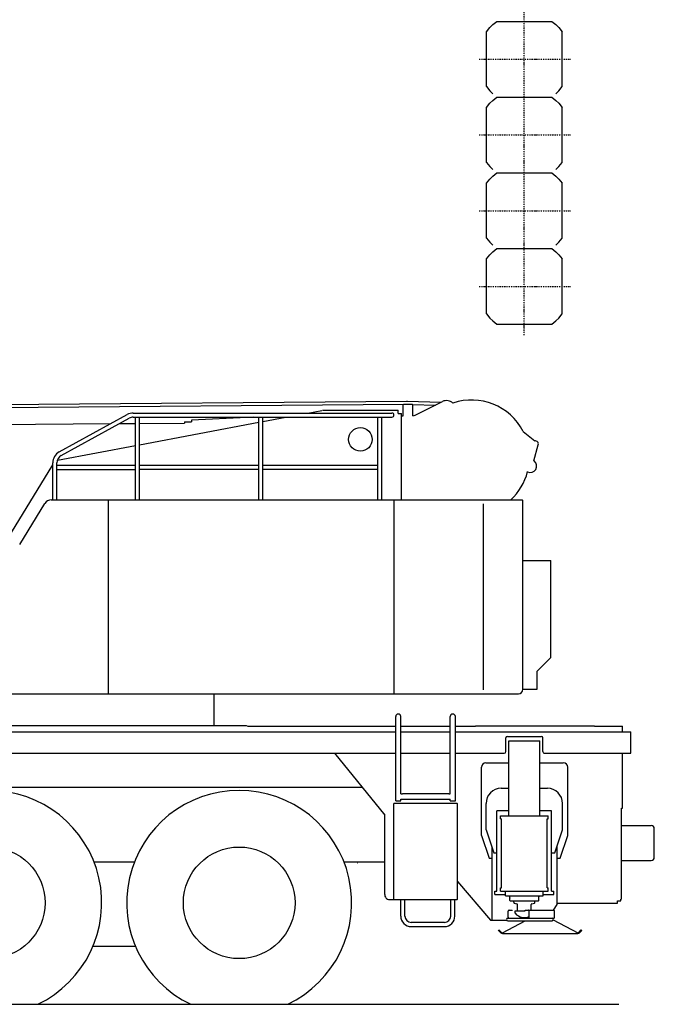
# Model space of a CAD drawing. Extents: x -97671 to 58000, y -12054 to 96377.
# Drawn here: x -19799 to -15610, y 0 to 6501 of the extents above; entities that cross this region are included whole.
import ezdxf

# ---------------------------------------------------------------- set-up
doc = ezdxf.new("R2010")
doc.units = 0
doc.header["$LTSCALE"] = 15
doc.linetypes.add('DASHDOT', pattern=[1, 0.5, -0.25, 0, -0.25])
doc.layers.get('0').update_dxf_attribs({"linetype": 'CONTINUOUS'})

msp = doc.modelspace()

# ---------------------------------------------------------------- linework, layer by layer
at = {"color": 7, "linetype": 'DASHDOT'}
for p, q in [((-16468, 4417.5), (-16468, 7624.9)), ((-16766.8, 6240), (-16159.9, 6240)), ((-16766.8, 5740), (-16159.9, 5740)), ((-16766.8, 5240), (-16159.9, 5240)), ((-16766.8, 4740), (-16159.9, 4740))]:
    msp.add_line(p, q, dxfattribs=at)
at = {"color": 7, "linetype": 'CONTINUOUS'}
for p, q in [((-16718, 6421), (-16696.1, 6448.9)), ((-16696.1, 6448.9), (-16676.9, 6468.1)), ((-16676.9, 6468.1), (-16649, 6490)), ((-16649, 6490), (-16287, 6490)), ((-16287, 6490), (-16259.1, 6468.1)), ((-16259.1, 6468.1), (-16239.9, 6448.9)), ((-16239.9, 6448.9), (-16218, 6421)), ((-16718, 6059), (-16718, 6421)), ((-16218, 6059), (-16218, 6421)), ((-16718, 6059), (-16696.1, 6031.1)), ((-16239.9, 6031.1), (-16218, 6059)), ((-16696.1, 6031.1), (-16676.9, 6011.9)), ((-16676.9, 5968.1), (-16649, 5990)), ((-16649, 5990), (-16287, 5990)), ((-16287, 5990), (-16259.1, 5968.1)), ((-16259.1, 6011.9), (-16239.9, 6031.1)), ((-16718, 5921), (-16696.1, 5948.9)), ((-16718, 5559), (-16718, 5921)), ((-16696.1, 5948.9), (-16676.9, 5968.1)), ((-16259.1, 5968.1), (-16239.9, 5948.9)), ((-16239.9, 5948.9), (-16218, 5921)), ((-16218, 5559), (-16218, 5921)), ((-16718, 5559), (-16696.1, 5531.1)), ((-16696.1, 5531.1), (-16676.9, 5511.9)), ((-16259.1, 5511.9), (-16239.9, 5531.1)), ((-16239.9, 5531.1), (-16218, 5559)), ((-16696.1, 5448.9), (-16676.9, 5468.1)), ((-16676.9, 5468.1), (-16649, 5490)), ((-16649, 5490), (-16287, 5490)), ((-16287, 5490), (-16259.1, 5468.1)), ((-16259.1, 5468.1), (-16239.9, 5448.9)), ((-16718, 5421), (-16696.1, 5448.9)), ((-16718, 5059), (-16718, 5421)), ((-16239.9, 5448.9), (-16218, 5421)), ((-16218, 5059), (-16218, 5421)), ((-16718, 5059), (-16696.1, 5031.1)), ((-16696.1, 5031.1), (-16676.9, 5011.9)), ((-16259.1, 5011.9), (-16239.9, 5031.1)), ((-16239.9, 5031.1), (-16218, 5059)), ((-16718, 4921), (-16696.1, 4948.9)), ((-16696.1, 4948.9), (-16676.9, 4968.1)), ((-16676.9, 4968.1), (-16649, 4990)), ((-16649, 4990), (-16287, 4990)), ((-16287, 4990), (-16259.1, 4968.1)), ((-16259.1, 4968.1), (-16239.9, 4948.9)), ((-16239.9, 4948.9), (-16218, 4921)), ((-16718, 4559), (-16718, 4921)), ((-16218, 4559), (-16218, 4921)), ((-16718, 4559), (-16696.1, 4531.1)), ((-16239.9, 4531.1), (-16218, 4559)), ((-16696.1, 4531.1), (-16676.9, 4511.9)), ((-16676.9, 4511.9), (-16649, 4490)), ((-16649, 4490), (-16287, 4490)), ((-16287, 4490), (-16259.1, 4511.9)), ((-16259.1, 4511.9), (-16239.9, 4531.1)), ((-27999, 3895.8), (-17243.4, 3981.7)), ((-17241.6, 3981.7), (-17016, 3975.6)), ((-17189.5, 3890.8), (-17007.2, 3979.9)), ((-27979.4, 3875.9), (-17263.9, 3961.6)), ((-19049, 3904.1), (-17342, 3904.1)), ((-17897, 3904.1), (-17804.1, 3921.6)), ((-17800, 3922), (-17300, 3922)), ((-17300, 3900), (-17300, 3922)), ((-17268, 3957.5), (-17263, 3962.5)), ((-17268, 3902.5), (-17268, 3957.5)), ((-17268, 3885), (-17268, 3950)), ((-17263, 3962.5), (-17208, 3962.5)), ((-17208, 3962.5), (-17203, 3957.5)), ((-17206.3, 3960.8), (-17054.8, 3956.6)), ((-17203, 3886.1), (-17203, 3957.5)), ((-19537.3, 3647.4), (-19089.3, 3893.8)), ((-19524.2, 3623.5), (-19076.2, 3869.9)), ((-19049, 3876.9), (-17342, 3876.9)), ((-19035.6, 3330.5), (-19035.6, 3876.9)), ((-19008.4, 3330.5), (-19008.4, 3876.9)), ((-19008.4, 3694.5), (-18220.6, 3843.1)), ((-19008.4, 3835.2), (-18710.8, 3837.3)), ((-18710.8, 3845.3), (-18665.7, 3845.6)), ((-18710.8, 3845.3), (-18710.8, 3837.3)), ((-18665.7, 3857.6), (-18665.7, 3845.6)), ((-18220.6, 3330.5), (-18220.6, 3876.9)), ((-18193.4, 3330.5), (-18193.4, 3876.9)), ((-18193.4, 3848.2), (-18041.2, 3876.9)), ((-17435.6, 3330.5), (-17435.6, 3876.9)), ((-17408.4, 3330.5), (-17408.4, 3876.9)), ((-17300, 3900), (-17278, 3900)), ((-17278, 3330.5), (-17278, 3900)), ((-17278, 3885), (-17268, 3885)), ((-20480.7, 3824.8), (-19198.2, 3833.9)), ((-19141, 3834.3), (-19035.6, 3835)), ((-16476.3, 3782.3), (-16398.7, 3719.7)), ((-19550.4, 3592.3), (-19035.6, 3689.4)), ((-16404.1, 3587.4), (-16375.7, 3694.9)), ((-19901.4, 3035.5), (-19580.6, 3562.1)), ((-19580.6, 3330.5), (-19580.6, 3574.1)), ((-19553.4, 3330.5), (-19553.4, 3574.1)), ((-19553.4, 3560.1), (-19035.6, 3560.1)), ((-19553.4, 3530.9), (-19035.6, 3530.9)), ((-19008.4, 3560.1), (-18220.6, 3560.1)), ((-19008.4, 3532.9), (-18220.6, 3532.9)), ((-18193.4, 3560.1), (-17435.6, 3560.1)), ((-18193.4, 3532.9), (-17435.6, 3532.9)), ((-19590.4, 3330.5), (-16482.5, 3330.5)), ((-19213.1, 2050.5), (-19213.1, 3330.5)), ((-17327.5, 2050), (-17327.5, 3330.5)), ((-16477.5, 2080), (-16477.5, 3325.5)), ((-19798.9, 3035.5), (-19633, 3306.6)), ((-16737.5, 2075.4), (-16737.5, 3304.4)), ((-16477.5, 3035.9), (-16477.2, 3036)), ((-16477.5, 2930), (-16293, 2930)), ((-16293, 2290), (-16293, 2930)), ((-16383, 2200), (-16293, 2290)), ((-16383, 2080), (-16383, 2200)), ((-21341.4, 2050), (-16507.5, 2050)), ((-18515, 1840), (-18515, 2050)), ((-16477.5, 2080), (-16383, 2080)), ((-17317, 1343.3), (-17317, 1899.3)), ((-17283, 1389), (-17283, 1899.3)), ((-16957, 1389), (-16957, 1899.3)), ((-16923, 1343.3), (-16923, 1899.3)), ((-21157.4, 1840), (-18305, 1840)), ((-18305, 1840), (-18293, 1836)), ((-18293, 1836), (-17317, 1836)), ((-17283, 1836), (-16957, 1836)), ((-16923, 1836), (-16790, 1836)), ((-16790, 1836), (-16790, 1838.9)), ((-16790, 1838.9), (-16005, 1838.9)), ((-16005, 1836), (-16005, 1838.9)), ((-16005, 1836), (-15820, 1836)), ((-15820, 1798.3), (-15820, 1836)), ((-26685.2, 1798.3), (-17317, 1798.3)), ((-17283, 1798.3), (-16957, 1798.3)), ((-16923, 1798.3), (-15764, 1798.3)), ((-16590, 1668.3), (-16590, 1758.3)), ((-16580, 1768.3), (-16356, 1768.3)), ((-16346, 1668.3), (-16346, 1758.3)), ((-15764, 1658.3), (-15764, 1798.3)), ((-16569.5, 1245.5), (-16569.5, 1739)), ((-16569.5, 1739), (-16366.5, 1739)), ((-16366.5, 1245.5), (-16366.5, 1739)), ((-24816.5, 1658.3), (-17317, 1658.3)), ((-17720.6, 1658.3), (-17389, 1249.3)), ((-17283, 1658.3), (-16957, 1658.3)), ((-16923, 1658.3), (-16600, 1658.3)), ((-16336, 1658.3), (-15764, 1658.3)), ((-15820, 1295), (-15820, 1658.3)), ((-16751, 1115), (-16751, 1565)), ((-16721, 1595), (-16569.5, 1595)), ((-16366.5, 1595), (-16211, 1595)), ((-16181, 1115), (-16181, 1565)), ((-24816.5, 1433.3), (-17538.2, 1433.3)), ((-17283, 1389), (-17273, 1389)), ((-17273, 1391.3), (-16967, 1391.3)), ((-17273, 1389), (-17273, 1391.3)), ((-16967, 1389), (-16967, 1391.3)), ((-16967, 1389), (-16957, 1389)), ((-16620.5, 1426), (-16569.5, 1426)), ((-16366.5, 1426), (-16315.5, 1426)), ((-17330, 695.2), (-17330, 1323.8)), ((-17326.8, 1327), (-16913.2, 1327)), ((-17317, 1343.3), (-17283, 1343.3)), ((-17283, 1355), (-16957, 1355)), ((-17283, 1343.3), (-17283, 1355)), ((-16957, 1343.3), (-16957, 1355)), ((-16957, 1343.3), (-16923, 1343.3)), ((-16910, 695.2), (-16910, 1323.8)), ((-16720.5, 1151), (-16720.5, 1326)), ((-16215.5, 1151), (-16215.5, 1326)), ((-17389, 726), (-17389, 1249.3)), ((-16648.5, 1279), (-16569.5, 1279)), ((-16648.5, 746), (-16648.5, 1278)), ((-16626, 1245.5), (-16310, 1245.5)), ((-16626, 1223.5), (-16626, 1245.5)), ((-16366.5, 1279), (-16287.5, 1279)), ((-16310, 1223.5), (-16310, 1245.5)), ((-16287.5, 746), (-16287.5, 1278)), ((-15825.9, 1295), (-15820, 1295)), ((-15825.9, 698.3), (-15825.9, 1295)), ((-16626, 1223.5), (-16619, 1223.5)), ((-16619, 768), (-16619, 1223.5)), ((-16317, 768), (-16317, 1223.5)), ((-16317, 1223.5), (-16310, 1223.5)), ((-15825.9, 1180), (-15630, 1180)), ((-16751, 1115), (-16700, 965)), ((-16720.5, 1151), (-16668.5, 1001)), ((-16267.5, 1001), (-16215.5, 1151)), ((-16232, 965), (-16181, 1115)), ((-15610, 970), (-15610, 1160)), ((-16252, 660), (-16252, 1045.7)), ((-16680, 555), (-16680, 1034.2)), ((-16668.5, 1001), (-16648.5, 1001)), ((-16287.5, 1001), (-16267.5, 1001)), ((-19308.3, 940), (-19041.7, 940)), ((-17658.3, 940), (-17389, 940)), ((-17571.6, 935), (-17570, 935)), ((-16700, 965), (-16680, 965)), ((-16252, 965), (-16232, 965)), ((-15825.9, 950), (-15630, 950)), ((-16910, 810.2), (-16690.8, 555)), ((-16663, 746), (-16648.5, 746)), ((-16663, 724), (-16663, 746)), ((-16663, 724), (-16593, 724)), ((-16626, 746), (-16626, 768)), ((-16626, 768), (-16619, 768)), ((-16626, 747), (-16310, 747)), ((-16593, 747), (-16343, 747)), ((-16593, 717), (-16593, 747)), ((-16593, 717), (-16343, 717)), ((-16570, 717), (-16564, 711)), ((-16372, 711), (-16366, 717)), ((-16343, 717), (-16343, 747)), ((-16343, 724), (-16273, 724)), ((-16317, 768), (-16310, 768)), ((-16310, 746), (-16310, 768)), ((-16287.5, 746), (-16273, 746)), ((-16273, 724), (-16273, 746)), ((-17359, 692), (-17330, 692)), ((-17326.8, 692), (-16913.2, 692)), ((-17283.6, 582), (-17283.6, 692)), ((-17256.4, 582), (-17256.4, 692)), ((-16953.6, 582), (-16953.6, 692)), ((-16926.4, 582), (-16926.4, 692)), ((-16564, 703), (-16564, 711)), ((-16564, 703), (-16563, 701)), ((-16563, 685), (-16563, 701)), ((-16563, 685), (-16561, 683)), ((-16561, 683), (-16375, 683)), ((-16538, 673.5), (-16538, 683)), ((-16534.3, 668.7), (-16516.7, 664)), ((-16513, 620), (-16513, 659.2)), ((-16423, 621.2), (-16423, 659.2)), ((-16419.3, 664), (-16401.7, 668.7)), ((-16398, 673.5), (-16398, 683)), ((-16375, 683), (-16373, 685)), ((-16373, 701), (-16372, 703)), ((-16373, 685), (-16373, 701)), ((-16372, 703), (-16372, 711)), ((-16275.3, 621.2), (-16252, 660)), ((-16252, 667), (-15852, 667)), ((-15852, 667), (-15852, 683)), ((-15852, 683), (-15830, 683)), ((-15830, 683), (-15830, 695.1)), ((-15830, 695.1), (-15829.1, 695.1)), ((-16574.5, 574.6), (-16574.5, 614.8)), ((-16568.7, 621.2), (-16549.1, 621.2)), ((-16549.1, 618), (-16549.1, 621.2)), ((-16529, 618), (-16462.1, 618)), ((-16529, 601.2), (-16529, 618)), ((-16462.1, 621.2), (-16274.7, 621.2)), ((-16462.1, 618), (-16462.1, 621.2)), ((-16436.7, 574.6), (-16436.7, 614.8)), ((-16268.9, 574.6), (-16268.9, 614.8)), ((-17215, 540.6), (-17215, 542.9)), ((-17215, 542.9), (-16995, 542.9)), ((-16995, 540.6), (-16995, 542.9)), ((-16690.8, 555), (-16584.6, 555)), ((-16612.4, 472.2), (-16462, 550.9)), ((-16577.3, 568.2), (-16274.7, 568.2)), ((-16577.3, 550.9), (-16285.2, 550.9)), ((-16480.6, 574), (-16455.4, 574)), ((-16433.5, 568.2), (-16293.5, 568.2)), ((-16276.9, 557.1), (-16114.6, 472.2)), ((-17215, 513.4), (-16995, 513.4)), ((-16638.5, 487.7), (-16635.3, 490.9)), ((-16638.5, 487.7), (-16622.8, 471.9)), ((-16635.3, 490.9), (-16619.6, 475.1)), ((-16612.5, 467.7), (-16114.5, 467.7)), ((-16107.4, 475.1), (-16091.7, 490.9)), ((-16104.3, 471.9), (-16088.5, 487.7)), ((-16091.7, 490.9), (-16088.5, 487.7)), ((-19315, 383.6), (-19035, 383.6)), ((-28472.9, 0), (-15845.2, 0))]:
    msp.add_line(p, q, dxfattribs=at)
for points in [[(-18256.7, 3876.9), (-18297.6, 3875), (-18665.7, 3857.6)], [(-16568.7, 621.2), (-16568.8, 621.2), (-16569, 621.2), (-16569.1, 621.2), (-16569.3, 621.2), (-16569.4, 621.2), (-16569.5, 621.1), (-16569.7, 621.1), (-16569.8, 621.1), (-16570, 621), (-16570.1, 621), (-16570.2, 621), (-16570.4, 620.9), (-16570.5, 620.9), (-16570.6, 620.8), (-16570.8, 620.8), (-16570.9, 620.7), (-16571, 620.7), (-16571.2, 620.6), (-16571.3, 620.5), (-16571.4, 620.4), (-16571.6, 620.4), (-16571.7, 620.3), (-16571.8, 620.2), (-16571.9, 620.1), (-16572, 620), (-16572.1, 619.9), (-16572.3, 619.8), (-16572.4, 619.7), (-16572.5, 619.6), (-16572.6, 619.5), (-16572.7, 619.4), (-16572.8, 619.3), (-16572.9, 619.2), (-16573, 619.1), (-16573.1, 619), (-16573.2, 618.9), (-16573.3, 618.7), (-16573.4, 618.6), (-16573.4, 618.5), (-16573.5, 618.4), (-16573.6, 618.2), (-16573.7, 618.1), (-16573.7, 618), (-16573.8, 617.8), (-16573.9, 617.7), (-16573.9, 617.5), (-16574, 617.4), (-16574.1, 617.2), (-16574.1, 617.1), (-16574.2, 617), (-16574.2, 616.8), (-16574.2, 616.7), (-16574.3, 616.5), (-16574.3, 616.4), (-16574.4, 616.2), (-16574.4, 616), (-16574.4, 615.9), (-16574.4, 615.7), (-16574.4, 615.6), (-16574.5, 615.4), (-16574.5, 615.3), (-16574.5, 615.1), (-16574.5, 615), (-16574.5, 614.8)], [(-16436.7, 614.8), (-16436.7, 615), (-16436.7, 615.1), (-16436.7, 615.3), (-16436.8, 615.4), (-16436.8, 615.6), (-16436.8, 615.7), (-16436.8, 615.9), (-16436.8, 616), (-16436.9, 616.2), (-16436.9, 616.4), (-16436.9, 616.5), (-16437, 616.7), (-16437, 616.8), (-16437.1, 617), (-16437.1, 617.1), (-16437.2, 617.2), (-16437.2, 617.4), (-16437.3, 617.5), (-16437.4, 617.7), (-16437.4, 617.8), (-16437.5, 618), (-16437.6, 618.1), (-16437.6, 618.2), (-16437.7, 618.4), (-16437.8, 618.5), (-16437.9, 618.6), (-16438, 618.7), (-16438.1, 618.9), (-16438.1, 619), (-16438.2, 619.1), (-16438.3, 619.2), (-16438.4, 619.3), (-16438.5, 619.4), (-16438.6, 619.5), (-16438.7, 619.6), (-16438.9, 619.7), (-16439, 619.8), (-16439.1, 619.9), (-16439.2, 620), (-16439.3, 620.1), (-16439.4, 620.2), (-16439.6, 620.3), (-16439.7, 620.4), (-16439.8, 620.4), (-16439.9, 620.5), (-16440.1, 620.6), (-16440.2, 620.7), (-16440.3, 620.7), (-16440.4, 620.8), (-16440.6, 620.8), (-16440.7, 620.9), (-16440.9, 620.9), (-16441, 621), (-16441.1, 621), (-16441.3, 621), (-16441.4, 621.1), (-16441.5, 621.1), (-16441.7, 621.1), (-16441.8, 621.2), (-16442, 621.2), (-16442.1, 621.2), (-16442.2, 621.2), (-16442.4, 621.2), (-16442.5, 621.2)], [(-16268.9, 614.8), (-16268.9, 615), (-16268.9, 615.1), (-16268.9, 615.3), (-16268.9, 615.4), (-16268.9, 615.6), (-16269, 615.7), (-16269, 615.9), (-16269, 616), (-16269, 616.2), (-16269.1, 616.4), (-16269.1, 616.5), (-16269.2, 616.7), (-16269.2, 616.8), (-16269.2, 617), (-16269.3, 617.1), (-16269.3, 617.2), (-16269.4, 617.4), (-16269.5, 617.5), (-16269.5, 617.7), (-16269.6, 617.8), (-16269.7, 618), (-16269.7, 618.1), (-16269.8, 618.2), (-16269.9, 618.4), (-16270, 618.5), (-16270, 618.6), (-16270.1, 618.7), (-16270.2, 618.9), (-16270.3, 619), (-16270.4, 619.1), (-16270.5, 619.2), (-16270.6, 619.3), (-16270.7, 619.4), (-16270.8, 619.5), (-16270.9, 619.6), (-16271, 619.7), (-16271.1, 619.8), (-16271.2, 619.9), (-16271.4, 620), (-16271.5, 620.1), (-16271.6, 620.2), (-16271.7, 620.3), (-16271.8, 620.4), (-16272, 620.4), (-16272.1, 620.5), (-16272.2, 620.6), (-16272.4, 620.7), (-16272.5, 620.7), (-16272.6, 620.8), (-16272.8, 620.8), (-16272.9, 620.9), (-16273, 620.9), (-16273.2, 621), (-16273.3, 621), (-16273.4, 621), (-16273.6, 621.1), (-16273.7, 621.1), (-16273.9, 621.1), (-16274, 621.2), (-16274.1, 621.2), (-16274.3, 621.2), (-16274.4, 621.2), (-16274.6, 621.2), (-16274.7, 621.2)], [(-16574.5, 574.6), (-16574.5, 574.4), (-16574.5, 574.3), (-16574.5, 574.1), (-16574.5, 574), (-16574.4, 573.8), (-16574.4, 573.7), (-16574.4, 573.5), (-16574.4, 573.4), (-16574.4, 573.2), (-16574.3, 573), (-16574.3, 572.9), (-16574.2, 572.7), (-16574.2, 572.6), (-16574.2, 572.4), (-16574.1, 572.3), (-16574.1, 572.2), (-16574, 572), (-16573.9, 571.9), (-16573.9, 571.7), (-16573.8, 571.6), (-16573.7, 571.4), (-16573.7, 571.3), (-16573.6, 571.2), (-16573.5, 571), (-16573.4, 570.9), (-16573.4, 570.8), (-16573.3, 570.7), (-16573.2, 570.5), (-16573.1, 570.4), (-16573, 570.3), (-16572.9, 570.2), (-16572.8, 570.1), (-16572.7, 570), (-16572.6, 569.9), (-16572.5, 569.8), (-16572.4, 569.7), (-16572.3, 569.6), (-16572.1, 569.5), (-16572, 569.4), (-16571.9, 569.3), (-16571.8, 569.2), (-16571.7, 569.1), (-16571.6, 569), (-16571.4, 569), (-16571.3, 568.9), (-16571.2, 568.8), (-16571, 568.7), (-16570.9, 568.7), (-16570.8, 568.6), (-16570.6, 568.6), (-16570.5, 568.5), (-16570.4, 568.5), (-16570.2, 568.4), (-16570.1, 568.4), (-16570, 568.4), (-16569.8, 568.3), (-16569.7, 568.3), (-16569.5, 568.3), (-16569.4, 568.2), (-16569.3, 568.2), (-16569.1, 568.2), (-16569, 568.2), (-16568.8, 568.2), (-16568.7, 568.2)], [(-16442.5, 568.2), (-16442.4, 568.2), (-16442.2, 568.2), (-16442.1, 568.2), (-16442, 568.2), (-16441.8, 568.2), (-16441.7, 568.3), (-16441.5, 568.3), (-16441.4, 568.3), (-16441.3, 568.4), (-16441.1, 568.4), (-16441, 568.4), (-16440.9, 568.5), (-16440.7, 568.5), (-16440.6, 568.6), (-16440.4, 568.6), (-16440.3, 568.7), (-16440.2, 568.7), (-16440.1, 568.8), (-16439.9, 568.9), (-16439.8, 569), (-16439.7, 569), (-16439.6, 569.1), (-16439.4, 569.2), (-16439.3, 569.3), (-16439.2, 569.4), (-16439.1, 569.5), (-16439, 569.6), (-16438.9, 569.7), (-16438.7, 569.8), (-16438.6, 569.9), (-16438.5, 570), (-16438.4, 570.1), (-16438.3, 570.2), (-16438.2, 570.3), (-16438.1, 570.4), (-16438.1, 570.5), (-16438, 570.7), (-16437.9, 570.8), (-16437.8, 570.9), (-16437.7, 571), (-16437.6, 571.2), (-16437.6, 571.3), (-16437.5, 571.4), (-16437.4, 571.6), (-16437.4, 571.7), (-16437.3, 571.9), (-16437.2, 572), (-16437.2, 572.2), (-16437.1, 572.3), (-16437.1, 572.4), (-16437, 572.6), (-16437, 572.7), (-16436.9, 572.9), (-16436.9, 573), (-16436.9, 573.2), (-16436.8, 573.4), (-16436.8, 573.5), (-16436.8, 573.7), (-16436.8, 573.8), (-16436.8, 574), (-16436.7, 574.1), (-16436.7, 574.3), (-16436.7, 574.4), (-16436.7, 574.6)], [(-16274.7, 568.2), (-16274.6, 568.2), (-16274.4, 568.2), (-16274.3, 568.2), (-16274.1, 568.2), (-16274, 568.2), (-16273.9, 568.3), (-16273.7, 568.3), (-16273.6, 568.3), (-16273.4, 568.4), (-16273.3, 568.4), (-16273.2, 568.4), (-16273, 568.5), (-16272.9, 568.5), (-16272.8, 568.6), (-16272.6, 568.6), (-16272.5, 568.7), (-16272.4, 568.7), (-16272.2, 568.8), (-16272.1, 568.9), (-16272, 569), (-16271.8, 569), (-16271.7, 569.1), (-16271.6, 569.2), (-16271.5, 569.3), (-16271.4, 569.4), (-16271.2, 569.5), (-16271.1, 569.6), (-16271, 569.7), (-16270.9, 569.8), (-16270.8, 569.9), (-16270.7, 570), (-16270.6, 570.1), (-16270.5, 570.2), (-16270.4, 570.3), (-16270.3, 570.4), (-16270.2, 570.5), (-16270.1, 570.7), (-16270, 570.8), (-16270, 570.9), (-16269.9, 571), (-16269.8, 571.2), (-16269.7, 571.3), (-16269.7, 571.4), (-16269.6, 571.6), (-16269.5, 571.7), (-16269.5, 571.9), (-16269.4, 572), (-16269.3, 572.2), (-16269.3, 572.3), (-16269.2, 572.4), (-16269.2, 572.6), (-16269.2, 572.7), (-16269.1, 572.9), (-16269.1, 573), (-16269, 573.2), (-16269, 573.4), (-16269, 573.5), (-16269, 573.7), (-16268.9, 573.8), (-16268.9, 574), (-16268.9, 574.1), (-16268.9, 574.3), (-16268.9, 574.4), (-16268.9, 574.6)]]:
    msp.add_lwpolyline(points, dxfattribs=at)
for centre, radius in [((-17550, 3730), 77.6), ((-20000, 670), 368.5), ((-18350, 670), 368.5)]:
    msp.add_circle(centre, radius, dxfattribs=at)
for centre, radius, start, end in [((-17243, 3930), 51.7, 88.44267, 90.45811), ((-17243, 3930), 51.8, 88.44267, 90.06496), ((-16980.8, 3926), 60, 45.97813, 116.05081), ((-16815, 3610), 380, 26.96149, 109.06263), ((-19049, 3820.5), 83.6, 90, 118.81079), ((-17342, 3890.5), 13.6, 270, 450), ((-19049, 3820.5), 56.4, 90, 118.81079), ((-17215.9, 3944.7), 60, 282.39609, 296.05081), ((-16395, 3700), 20, 345.19117, 460.56525), ((-19497, 3574.1), 83.6, 118.81079, 180), ((-19497, 3574.1), 56.4, 118.81079, 180), ((-16427.5, 3553.4), 41.3, 242.5084, 415.37624), ((-16815, 3610), 380, 312.64829, 345.80456), ((-19590.4, 3280.5), 50, 90, 148.53902), ((-16482.5, 3325.5), 5, 0, 90), ((-16507.5, 2080), 30, 270, 360), ((-17300, 1899.3), 17, 0, 180), ((-16940, 1899.3), 17, 0, 180), ((-16580, 1758.3), 10, 90, 180), ((-16356, 1758.3), 10, 0, 90), ((-16600, 1668.3), 10, 270, 360), ((-16336, 1668.3), 10, 180, 270), ((-16721, 1565), 30, 90, 180), ((-16211, 1565), 30, 0, 90), ((-20000, 670), 742.5, 295.53038, 604.46962), ((-18350, 670), 742.5, 295.53038, 604.46962), ((-16620.5, 1326), 100, 90, 180), ((-16315.5, 1326), 100, 0, 90), ((-17326.8, 1323.8), 3.2, 90, 180), ((-16913.2, 1323.8), 3.2, 0, 90), ((-15630, 1160), 20, 0, 90), ((-15630, 970), 20, 270, 360), ((-17359, 722), 30, 172.40536, 270), ((-17326.8, 695.2), 3.2, 180, 270), ((-16913.2, 695.2), 3.2, 270, 360), ((-16533, 673.5), 5, 180, 255), ((-16518, 659.2), 5, 0, 75), ((-16418, 659.2), 5, 105, 180), ((-16403, 673.5), 5, 285, 360), ((-15829.1, 698.3), 3.2, 270, 360), ((-16468, 653), 80, 220.31491, 260.93818), ((-16515, 620), 2, 270, 360), ((-17215, 582), 68.6, 180, 270), ((-17215, 582), 41.4, 180, 270), ((-16995, 582), 41.4, 270, 360), ((-16995, 582), 68.6, 270, 360), ((-16577.3, 559.6), 8.65, 90, 270), ((-16468, 653), 80, 279.06182, 290.76754), ((-16285.2, 559.6), 8.65, 270, 450), ((-16612.5, 482.2), 14.5, 225, 270), ((-16612.5, 482.2), 10, 225, 270), ((-16114.5, 482.2), 10, 270, 315), ((-16114.5, 482.2), 14.5, 270, 315)]:
    msp.add_arc(centre, radius, start, end, dxfattribs=at)

doc.saveas('drawing.dxf')
